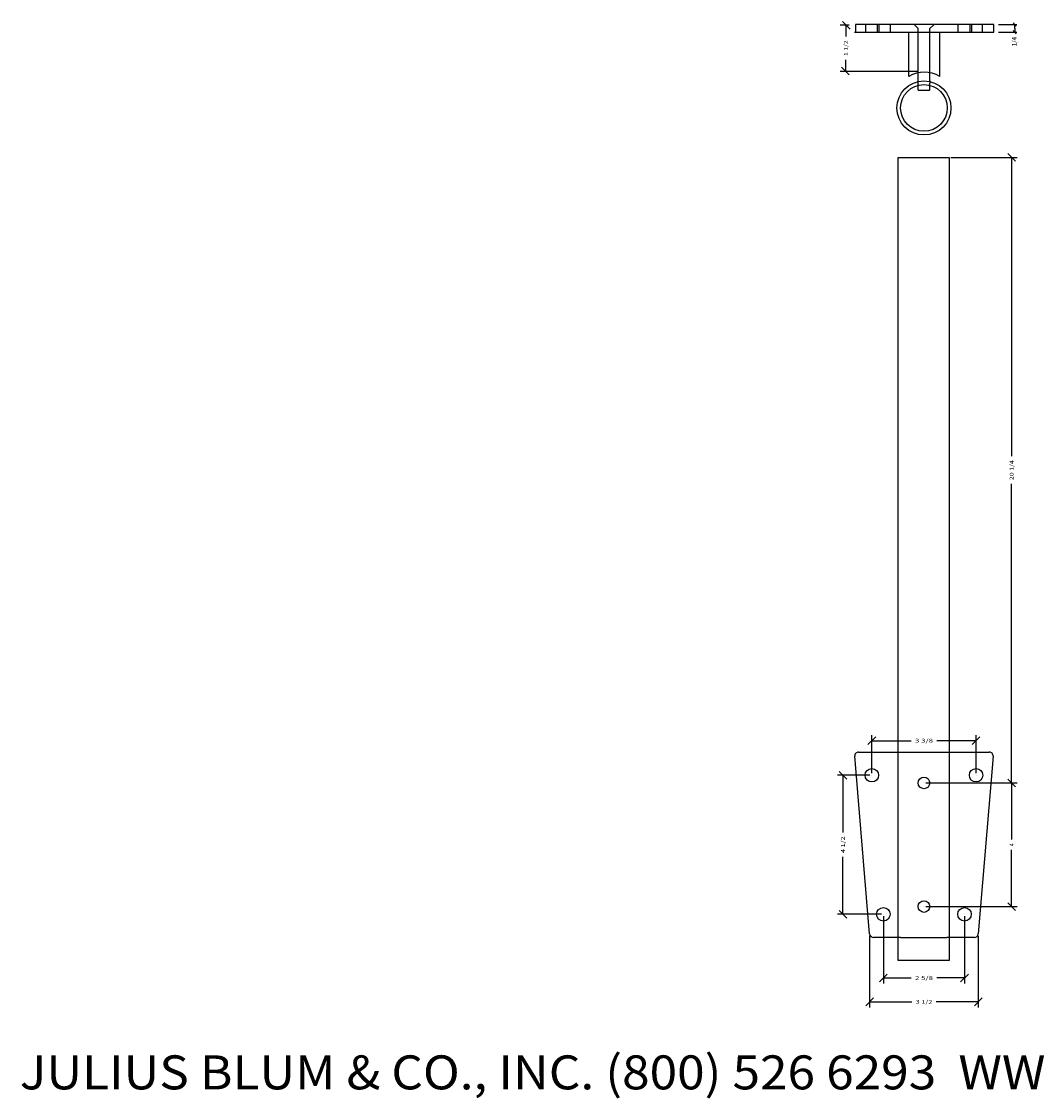
# Model space of a CAD drawing. Extents: x -26.7 to 34.2, y -34 to 0.9.
# Drawn here: x -26.7 to 6.2, y -34 to 0.9 of the extents above; entities that cross this region are included whole.
import ezdxf
from ezdxf.enums import TextEntityAlignment as Align

# ---------------------------------------------------------------- set-up
doc = ezdxf.new("R2010")
doc.units = 0
doc.layers.get('0').update_dxf_attribs({"color": 250, "linetype": 'CONTINUOUS'})
doc.layers.get('DEFPOINTS').update_dxf_attribs({"color": 250, "linetype": 'CONTINUOUS'})
for name, color, linetype in [('ADP1DETAIL', 250, 'CONTINUOUS'), ('ADP2DETAIL', 250, 'CONTINUOUS'), ('ADPDIM', 250, 'CONTINUOUS')]:
    doc.layers.add(name, color=color, linetype=linetype)

msp = doc.modelspace()

# ---------------------------------------------------------------- linework, layer by layer
at = {"color": 250, "linetype": 'CONTINUOUS', "ltscale": 2, "flags": 128}
msp.add_lwpolyline([(0.283811, 0.51675), (4.792896, 0.51675), (4.792896, 0.764794), (0.319246, 0.764794), (0.319246, 0.51675)], dxfattribs=at)
at = {"color": 3, "linetype": 'CONTINUOUS', "ltscale": 0.125, "flags": 128}
for points in [[(4.942896, 0.764794), (5.541158, 0.764794)], [(5.413125, 0.817827), (5.519191, 0.711761)], [(5.466158, 0.640772), (5.466158, 0.764794)], [(4.942896, 0.51675), (5.541158, 0.51675)], [(5.519191, 0.463717), (5.413125, 0.569783)], [(5.466158, 0.640772), (5.466158, 0.51675)]]:
    msp.add_lwpolyline(points, dxfattribs=at)
at = {"layer": 'ADP1DETAIL', "color": 7, "linetype": 'CONTINUOUS', "flags": 128}
for points in [[(2.029978, 0.517425), (2.029978, -0.918362)], [(3.029978, 0.517425), (3.029978, -0.918362)], [(2.347525, -1.130917), (2.347525, -1.05704)], [(2.72129, -1.05704), (2.72129, -1.130917)], [(1.691978, -29.531515), (1.691978, -3.531515)], [(1.691978, -3.531515), (3.347478, -3.531515)], [(3.347478, -3.531515), (3.347478, -29.531515)], [(0.770427, -28.666895), (0.29126, -22.916895)], [(0.415828, -22.781515), (1.774478, -22.781515)], [(3.264978, -22.781515), (4.644128, -22.781515)], [(4.768696, -22.916895), (4.28953, -28.666895)], [(1.774478, -28.781515), (0.894995, -28.781515)], [(4.164962, -28.781515), (3.264978, -28.781515)], [(3.347478, -29.531515), (1.691978, -29.531515)]]:
    msp.add_lwpolyline(points, dxfattribs=at)
at = {"layer": 'ADP1DETAIL', "color": 7, "linetype": 'CONTINUOUS'}
for centre, radius in [((2.529978, -1.932575), 0.875), ((2.529978, -1.932575), 0.755), ((0.842478, -23.531515), 0.21875), ((4.217478, -23.531515), 0.21875), ((1.217478, -28.031515), 0.21875), ((3.842478, -28.031515), 0.21875)]:
    msp.add_circle(centre, radius, dxfattribs=at)
for centre, radius, start, end in [((2.541056, -1.724603), 0.95, 58.243136, 121.756864), ((0.415828, -22.906515), 0.125, 90, 184.763642), ((4.644128, -22.906515), 0.125, 355.236358, 90), ((0.894995, -28.656515), 0.125, 184.763642, 270), ((4.164962, -28.656515), 0.125, 270, 355.236358)]:
    msp.add_arc(centre, radius, start, end, dxfattribs=at)
at = {"layer": 'ADP2DETAIL', "color": 5, "linetype": 'CONTINUOUS', "flags": 128}
for points in [[(0.633271, 0.755935), (0.633271, 0.517425)], [(1.011544, 0.764794), (1.011544, 0.517425)], [(1.067584, 0.764794), (1.067584, 0.517425)], [(1.431846, 0.764794), (1.431846, 0.517425)], [(2.347525, 0.634525), (2.222525, 0.759525)], [(2.847525, 0.759525), (2.72129, 0.634525)], [(3.63143, 0.773653), (3.63143, 0.517425)], [(4.009703, 0.764794), (4.009703, 0.517425)], [(4.065743, 0.764794), (4.065743, 0.517425)], [(4.415995, 0.764794), (4.415995, 0.517425)], [(2.347525, -1.05704), (2.347525, 0.634525)], [(2.72129, -1.05704), (2.72129, 0.634525)], [(2.347525, -1.353812), (2.347525, -1.130917)], [(2.347525, -1.353812), (2.72129, -1.353812)], [(2.72129, -1.353812), (2.72129, -1.130917)], [(1.774478, -22.781515), (3.264978, -22.781515)], [(1.774478, -28.781515), (3.264978, -28.781515)]]:
    msp.add_lwpolyline(points, dxfattribs=at)
at = {"layer": 'ADP2DETAIL', "color": 5, "linetype": 'CONTINUOUS'}
for centre in [(2.529978, -23.781515), (2.529978, -27.781515)]:
    msp.add_circle(centre, 0.1875, dxfattribs=at)
at = {"layer": 'ADPDIM', "color": 3, "linetype": 'CONTINUOUS', "ltscale": 0.125, "flags": 128}
for points in [[(0.106744, 0.752181), (-0.176806, 0.752181)], [(0.141928, 0.614339), (-0.108072, 0.864339)], [(0.003194, 0.752181), (0.003194, 0.377181)], [(0.107932, -0.857646), (-0.142068, -0.607646)], [(0.003194, -0.747819), (0.003194, -0.372819)], [(2.356744, -0.747819), (-0.176806, -0.747819)], [(5.492969, -3.656515), (5.242969, -3.406515)], [(3.401978, -3.531515), (5.547969, -3.531515)], [(5.367969, -3.531515), (5.367969, -13.208598)], [(5.367969, -23.781515), (5.367969, -14.104431)], [(0.717478, -22.53777), (0.967478, -22.28777)], [(0.842478, -23.469015), (0.842478, -22.23277)], [(4.092478, -22.53777), (4.342478, -22.28777)], [(4.217478, -23.469015), (4.217478, -22.23277)], [(0.842478, -22.41277), (2.113312, -22.41277)], [(4.217478, -22.41277), (2.946645, -22.41277)], [(0.779978, -23.531515), (-0.271507, -23.531515)], [(0.033493, -23.656515), (-0.216507, -23.406515)], [(-0.091507, -23.531515), (-0.091507, -25.385681)], [(5.492969, -23.906515), (5.242969, -23.656515)], [(5.492969, -23.906515), (5.242969, -23.656515)], [(2.592478, -23.781515), (5.547969, -23.781515)], [(2.592478, -23.781515), (5.547969, -23.781515)], [(5.367969, -23.781515), (5.367969, -25.614848)], [(5.367969, -27.781515), (5.367969, -25.948181)], [(-0.091507, -28.031515), (-0.091507, -26.177348)], [(2.592478, -27.781515), (5.547969, -27.781515)], [(5.492969, -27.906515), (5.242969, -27.656515)], [(1.154978, -28.031515), (-0.271507, -28.031515)], [(0.033493, -28.156515), (-0.216507, -27.906515)], [(1.217478, -28.094015), (1.217478, -30.274354)], [(3.842478, -28.094015), (3.842478, -30.274354)], [(0.770427, -28.729395), (0.770427, -31.046372)], [(4.28953, -28.729395), (4.28953, -31.046372)], [(1.092478, -30.219354), (1.342478, -29.969354)], [(3.717478, -30.219354), (3.967478, -29.969354)], [(1.217478, -30.094354), (2.113312, -30.094354)], [(3.842478, -30.094354), (2.946645, -30.094354)], [(0.645427, -30.991372), (0.895427, -30.741372)], [(0.770427, -30.866372), (2.134145, -30.866372)], [(4.28953, -30.866372), (2.925812, -30.866372)], [(4.16453, -30.991372), (4.41453, -30.741372)]]:
    msp.add_lwpolyline(points, dxfattribs=at)
at = {"layer": 'DEFPOINTS', "color": 3, "linetype": 'CONTINUOUS', "ltscale": 0.125, "flags": 128}
for points in [[(0.169244, 0.752181), (0.169244, 0.752181)], [(0.169244, 0.752181), (0.169244, 0.752181)], [(0.003194, -0.747819), (0.003194, -0.747819)], [(0.003194, -0.747819), (0.003194, -0.747819)], [(2.423674, -0.800971), (2.423674, -0.800971)], [(2.423674, -0.800971), (2.423674, -0.800971)], [(3.339478, -3.531515), (3.339478, -3.531515)], [(3.339478, -3.531515), (3.339478, -3.531515)], [(5.367969, -3.531515), (5.367969, -3.531515)], [(5.367969, -3.531515), (5.367969, -3.531515)], [(4.217478, -22.41277), (4.217478, -22.41277)], [(4.217478, -22.41277), (4.217478, -22.41277)], [(0.842478, -23.531515), (0.842478, -23.531515)], [(0.842478, -23.531515), (0.842478, -23.531515)], [(0.842478, -23.531515), (0.842478, -23.531515)], [(0.842478, -23.531515), (0.842478, -23.531515)], [(4.217478, -23.531515), (4.217478, -23.531515)], [(4.217478, -23.531515), (4.217478, -23.531515)], [(2.529978, -23.781515), (2.529978, -23.781515)], [(2.529978, -23.781515), (2.529978, -23.781515)], [(2.529978, -23.781515), (2.529978, -23.781515)], [(2.529978, -23.781515), (2.529978, -23.781515)], [(5.367969, -23.781515), (5.367969, -23.781515)], [(5.367969, -23.781515), (5.367969, -23.781515)], [(2.529978, -27.781515), (2.529978, -27.781515)], [(2.529978, -27.781515), (2.529978, -27.781515)], [(-0.091507, -28.031515), (-0.091507, -28.031515)], [(-0.091507, -28.031515), (-0.091507, -28.031515)], [(1.217478, -28.031515), (1.217478, -28.031515)], [(1.217478, -28.031515), (1.217478, -28.031515)], [(1.217478, -28.031515), (1.217478, -28.031515)], [(1.217478, -28.031515), (1.217478, -28.031515)], [(3.842478, -28.031515), (3.842478, -28.031515)], [(3.842478, -28.031515), (3.842478, -28.031515)], [(0.770427, -28.666895), (0.770427, -28.666895)], [(0.770427, -28.666895), (0.770427, -28.666895)], [(4.28953, -28.666895), (4.28953, -28.666895)], [(4.28953, -28.666895), (4.28953, -28.666895)], [(3.842478, -30.094354), (3.842478, -30.094354)], [(3.842478, -30.094354), (3.842478, -30.094354)], [(4.28953, -30.866372), (4.28953, -30.866372)], [(4.28953, -30.866372), (4.28953, -30.866372)]]:
    msp.add_lwpolyline(points, dxfattribs=at)

# ---------------------------------------------------------------- texts
at = {"color": 3}
e = msp.add_text(' 1/4', height=0.15, rotation=90, dxfattribs=at)
e.set_placement((5.526158, 0.018146), (5.526158, 0.36675), align=Align.FIT)
e.dxf.unprotected_set("ltscale", 0)
e = msp.add_text('JULIUS BLUM & CO., INC. (800) 526 6293  WWW.JULIUSBLUM.COM   PART NO. 9391', height=1.1, dxfattribs=at)
e.set_placement((-26.734443, -33.69942), (34.265557, -33.69942), align=Align.FIT)
e.dxf.unprotected_set("ltscale", 0)
at = {"layer": 'ADPDIM', "color": 3}
for s, p, p2 in [('1 1/2', (0.065694, -0.247819), (0.065694, 0.252181)), ('20 1/4', (5.430469, -13.979431), (5.430469, -13.333598)), ('4 1/2', (-0.029007, -26.052348), (-0.029007, -25.510681)), ('4', (5.430469, -25.823181), (5.430469, -25.739848))]:
    e = msp.add_text(s, height=0.125, rotation=90, dxfattribs=at)
    e.set_placement(p, p2, align=Align.FIT)
    e.dxf.unprotected_set("ltscale", 0)
for s, p, p2 in [('3 3/8', (2.238312, -22.47527), (2.821645, -22.47527)), ('2 5/8', (2.238312, -30.156854), (2.821645, -30.156854)), ('3 1/2', (2.259145, -30.928872), (2.800812, -30.928872))]:
    e = msp.add_text(s, height=0.125, dxfattribs=at)
    e.set_placement(p, p2, align=Align.FIT)
    e.dxf.unprotected_set("ltscale", 0)

doc.saveas('drawing.dxf')
